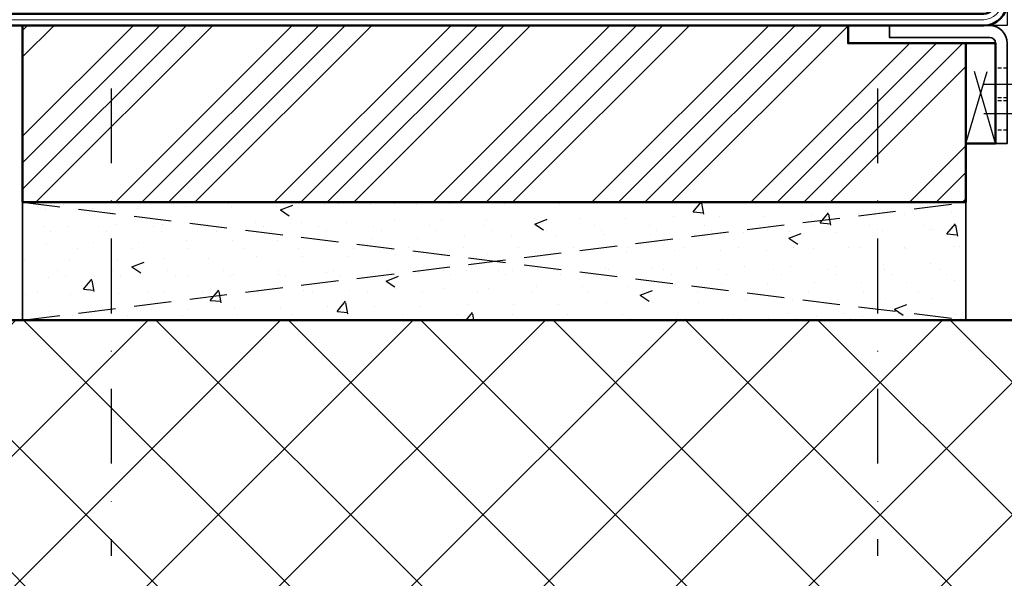
# Model space of a CAD drawing. Units: millimetres. Extents: x 310051 to 312576, y 51922 to 53665.
# Drawn here: x 311278 to 311445, y 53055 to 53150 of the extents above; entities that cross this region are included whole.
import ezdxf

# ---------------------------------------------------------------- set-up
doc = ezdxf.new("R2010")
doc.units = ezdxf.units.MM
for name, pattern in [('STRICHPUNKT', [25.4, 12.7, -6.35, 0, -6.35]), ('VERDECKT', [9.524999999999999, 6.35, -3.175]), ('VERDECKT2', [4.762499999999999, 3.175, -1.5875])]:
    doc.linetypes.add(name, pattern=pattern)
for name, color, linetype, lineweight in [('Achsen', 3, 'STRICHPUNKT', 25), ('Beton', 150, 'Continuous', 50), ('Beton6', 155, 'Continuous', 18), ('Cns', 130, 'Continuous', 50), ('Cns1', 132, 'Continuous', 35), ('Cns2', 134, 'VERDECKT', 25), ('Cns3', 134, 'VERDECKT2', 25), ('Cns4', 134, 'STRICHPUNKT', 25), ('Cns6', 135, 'Continuous', 18), ('Holz', 40, 'Continuous', 50), ('Holz6', 45, 'Continuous', 18), ('Kst', 20, 'Continuous', 50), ('Kst1', 22, 'Continuous', 35), ('Kst2', 24, 'VERDECKT', 25), ('Schraffur', 12, 'Continuous', 25)]:
    doc.layers.add(name, color=color, linetype=linetype, lineweight=lineweight)
doc.layers.add('Defline', color=253, linetype='Continuous', plot=False)
doc.layers.add('HILFSLINIEN', color=253, linetype='Continuous', lineweight=0, plot=False)

# ---------------------------------------------------------------- blocks, each defined once
blk = doc.blocks.new('*U4324')
at = {"layer": 'Cns3', "ltscale": 0.2}
for points in [[(-2.750000000000007, 0), (-2.750000000000007, -2)], [(2.749999999999993, 0), (2.749999999999993, -2)]]:
    blk.add_lwpolyline(points, dxfattribs=at)
at = {"layer": 'Cns4'}
blk.add_lwpolyline([(0, 2), (0, -4)], dxfattribs=at)
blk = doc.blocks.new('*U4280')
at = {"layer": 'Kst'}
blk.add_lwpolyline([(-1.340039190722564e-14, 17), (-5.000000000000016, 17), (-5.000000000000001, -1.110223024625157e-15), (0, 0)], close=True, dxfattribs=at)
at = {"layer": 'Kst2', "linetype": 'ByBlock'}
for p, q in [((-5.000000000000001, -1.110223024625157e-15), (-1.340039190722564e-14, 17)), ((0, 0), (-5.000000000000016, 17))]:
    blk.add_line(p, q, dxfattribs=at)
blk = doc.blocks.new('Bef. Winkel Wanne S')
blk.add_lwpolyline([(-2, -20), (-2, -3, 0.414213562373094), (-3, -2), (-20, -2), (-20, 0), (-3, 0, -0.4142135623730946), (0, -3), (0, -20), (-2, -20)], format="xyb", close=True)
at = {"layer": 'Achsen'}
blk.add_blockref('*U4280', (-2, -20), dxfattribs=at)
at = {"layer": 'Cns2', "rotation": 270}
for p in [(0, -10), (0, -15)]:
    blk.add_blockref('*U4324', p, dxfattribs=at)
blk = doc.blocks.new('*U4325')
at = {"layer": 'Schraffur'}
h = blk.add_hatch(dxfattribs=at)
h.set_pattern_fill('VERP', color=256, scale=3, style=0)
h.set_pattern_definition([(37.50000000000001, (135.4867869002328, 1510.983676554114), (-0.1889800743288245, 5.780471307039476), [0, -4.56, 0, -5.1, 0, -4.875]), (327.5, (131.7967869002328, 1510.983676554114), (9.342425585254485, 0.01697716061089349), [0, -1.5, 0, -5.4, 0, -7.050000000000001]), (49.99999999999999, (135.4867869002328, 1510.983676554114), (21.5178054780226, -1.882564049477853), [2.25, -24.75]), (355, (135.4867869002328, 1510.983676554114), (-4.16254000839, 22.56576401100035), [1.8, -19.8]), (100.4514, (137.2799373002328, 1510.826796354114), (17.35528145142065, 20.68318626182861), [1.9122057, -21.03426335999999]), (21, (138.4867869002328, 1515.483676554114), (17.90721156355385, -12.07856671996016), [2.25, -24.75]), (326.0000000000001, (138.4867869002328, 1515.483676554114), (7.299459957647452, 21.75450135140559), [1.8, -19.8])])
h.paths.add_polyline_path([(0, 19.99999999999997), (-159.9999992111916, 19.99999999999997), (-159.9999992111916, 0), (0, 0)])
at = {"layer": 'Kst1'}
blk.add_lwpolyline([(0, 19.99999999999997), (-159.9999992111916, 19.99999999999997), (-159.9999992111916, 0), (0, 0)], close=True, dxfattribs=at)
at = {"layer": 'Kst2'}
for points in [[(-159.9999992111916, 19.99999999999997), (0, 0)], [(-159.9999992111916, 0), (0, 19.99999999999997)]]:
    blk.add_lwpolyline(points, dxfattribs=at)
blk = doc.blocks.new('Purenit')
at = {"layer": 'Holz6'}
h = blk.add_hatch(dxfattribs=at)
h.set_pattern_fill('ANSI34', color=256)
h.set_pattern_definition([(45, (-160, -27.00000000001455), (-13.47038418160373, 13.47038418160373), []), (45, (-155.509870000009, -27.00000000001455), (-13.47038418160373, 13.47038418160373), []), (45, (-151.0197400000179, -27.00000000001455), (-13.47038418160373, 13.47038418160373), []), (45, (-146.5296000000089, -27.00000000001455), (-13.47038418160373, 13.47038418160373), [])])
h.paths.add_polyline_path([(3.944041964132339e-07, -30.00000000001455), (0, -3.000000000014552), (-20, -3.000000000014552), (-20, -1.455191522836685e-11), (-160, -1.455191522836685e-11), (-159.9999996055958, -30.00000000001455)])
at = {"layer": 'Holz'}
blk.add_lwpolyline([(3.944041964132339e-07, -30.00000000001455), (0, -3.000000000014552), (-20, -3.000000000014552), (-20, -1.455191522836685e-11), (-160, -1.455191522836685e-11), (-160, -1.455191522836685e-11), (-159.9999996055958, -30.00000000001455)], close=True, dxfattribs=at)
blk.add_blockref('*U4325', (0, -50.00000000001455))

msp = doc.modelspace()

# ---------------------------------------------------------------- hatches: boundary and pattern name
at = {"layer": 'Beton6'}
h = msp.add_hatch(dxfattribs=at)
h.set_pattern_fill('ANSI37', color=256, scale=5)
h.set_pattern_definition([(45, (289702.8158690508, 57253.03760691227), (-11.22532015133644, 11.22532015133644), []), (135, (289702.8158690508, 57253.03760691227), (-11.22532015133644, -11.22532015133644), [])])
h.paths.add_polyline_path([(311550.6174166753, 53099.02503679506), (311265.3775689154, 53099.02503679506), (311265.3775689154, 53029.02503679508), (311550.6174166753, 53029.02503679508)])

# ---------------------------------------------------------------- linework, layer by layer
at = {"layer": 'Achsen'}
for points in [[(311293.3775689153, 53138.35632870204), (311293.3775689153, 53059.02503679506)], [(311423.3775689153, 53138.35632870204), (311423.3775689153, 53059.02503679506)]]:
    msp.add_lwpolyline(points, dxfattribs=at)
at = {"layer": 'Beton'}
msp.add_lwpolyline([(311550.6174166753, 53099.02503679506), (311265.3775689154, 53099.02503679506)], dxfattribs=at)
at = {"layer": 'Cns'}
msp.add_lwpolyline([(311443.3775689153, 53229.02503679506), (311443.3775689153, 53153.02503679506, -0.4142135623730951), (311441.3775689153, 53151.02503679506), (311269.3775689154, 53151.02503679506, 0.4142135623730935), (311265.3775689154, 53147.02503679506), (311265.3775689154, 53137.02503679506, -0.4142135623730951), (311263.3775689154, 53135.02503679506), (311141.3775689154, 53135.02503679506, 0.4142135623730951), (311137.3775689154, 53131.02503679506), (311137.3775689154, 53073.02503679506), (311139.3775689154, 53073.02503679506), (311139.3775689154, 53131.02503679506, -0.4142135623730951), (311141.3775689154, 53133.02503679506), (311263.3775689154, 53133.02503679506, 0.4142135623730951), (311267.3775689154, 53137.02503679506), (311267.3775689154, 53147.02503679506, -0.4142135623730919), (311269.3775689154, 53149.02503679506), (311441.3775689153, 53149.02503679506, 0.4142135623730951), (311445.3775689153, 53153.02503679506), (311445.3775689153, 53229.02503679506), (311443.3775689153, 53229.02503679506)], format="xyb", close=True, dxfattribs=at)
at = {"layer": 'Cns6', "linetype": 'Continuous'}
msp.add_lwpolyline([(311444.3775689153, 53229.02503679506), (311444.3775689153, 53153.02503679506, -0.4142135623730938), (311441.3775689153, 53150.02503679506), (311269.3775689154, 53150.02503679506, 0.4142135623730929), (311266.3775689154, 53147.02503679506), (311266.3775689154, 53137.02503679506, -0.414213562373095), (311263.3775689154, 53134.02503679506), (311141.3775689154, 53134.02503679506, 0.414213562373095), (311138.3775689154, 53131.02503679506), (311138.3775689154, 53073.02503679506)], format="xyb", dxfattribs=at)
at = {"layer": 'Defline'}
msp.add_lwpolyline([(311445.3775689153, 53229.02503679506), (311445.3775689153, 53149.02503679506), (311267.3775689154, 53149.02503679506), (311267.3775689154, 53133.02503679506), (311139.3775689154, 53133.02503679506), (311139.3775689154, 53073.02503679506)], dxfattribs=at)
at = {"layer": 'HILFSLINIEN'}
msp.add_lwpolyline([(311550.6174166753, 53099.02503679506), (311265.3775689154, 53099.02503679506), (311265.3775689154, 53029.02503679508), (311550.6174166753, 53029.02503679508)], close=True, dxfattribs=at)

# ---------------------------------------------------------------- block references
at = {"layer": 'Achsen'}
msp.add_blockref('Purenit', (311438.3775689153, 53149.02503679508), dxfattribs=at)
at = {"layer": 'Cns1'}
msp.add_blockref('Bef. Winkel Wanne S', (311445.3775689153, 53149.02503679508), dxfattribs=at)

doc.saveas('drawing.dxf')
